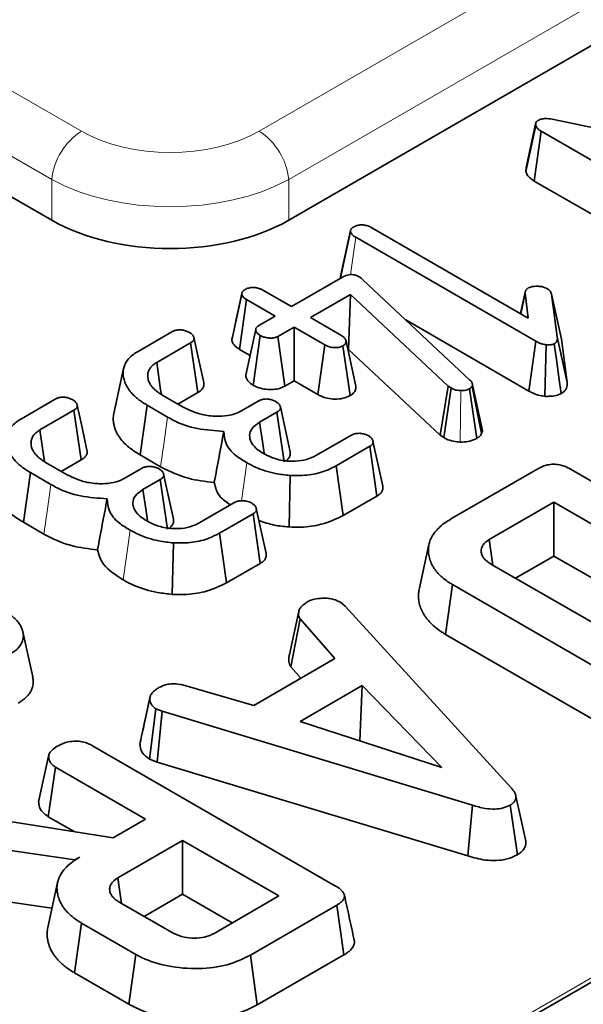
# Model space of a CAD drawing. Units: millimetres. Extents: x 8 to 903, y 1 to 632.
# Drawn here: x 385 to 387, y 188 to 191 of the extents above; entities that cross this region are included whole.
import ezdxf

# ---------------------------------------------------------------- set-up
doc = ezdxf.new("R2010")
doc.units = ezdxf.units.MM
doc.linetypes.add('PHANTOM', pattern=[12.7, 6.35, -1.27, 1.27, -1.27, 1.27, -1.27])

msp = doc.modelspace()

# ---------------------------------------------------------------- linework, layer by layer
at = {"color": 8, "linetype": 'PHANTOM', "lineweight": 18}
for p, q in [((347.1166, 212.5412), (384.9703, 190.6887)), ((384.8646, 190.5159), (347.0109, 212.3684)), ((376.1835, 181.7007), (398.3275, 194.4842)), ((398.3979, 194.369), (376.2539, 181.5855)), ((385.6042, 190.6887), (389.0753, 192.6925)), ((389.1809, 192.5197), (385.7099, 190.5159)), ((384.8646, 190.3711), (384.8646, 190.5159)), ((385.7099, 190.5159), (385.7099, 190.3711)), ((385.9301, 190.1771), (385.949, 190.3105)), ((386.3215, 189.5798), (386.3236, 189.7634)), ((385.5416, 189.3701), (385.5603, 189.5059)), ((385.1193, 189.0876), (385.1438, 189.2655))]:
    msp.add_line(p, q, dxfattribs=at)
at = {"color": 7, "linetype": 'Continuous', "lineweight": 35}
for p, q in [((405.0457, 198.1918), (334.4057, 157.4122)), ((389.2011, 192.3866), (385.7099, 190.3711)), ((384.8646, 190.3711), (383.9736, 190.8854)), ((386.5557, 190.5448), (386.5912, 190.7097)), ((386.5573, 190.5598), (386.5922, 190.7196)), ((386.5912, 190.7097), (386.5922, 190.7196)), ((386.6506, 190.7314), (387.4091, 190.5748)), ((386.5861, 190.511), (386.6113, 190.6886)), ((387.2438, 190.3235), (386.6113, 190.6886)), ((386.5557, 190.5448), (386.5573, 190.5598)), ((387.2193, 190.1455), (386.5861, 190.511)), ((385.8949, 190.166), (385.9302, 190.3309)), ((385.9306, 190.335), (385.896, 190.1761)), ((386.0071, 190.344), (386.565, 190.022)), ((386.5916, 189.9395), (385.949, 190.3105)), ((385.7195, 190.0627), (385.9016, 190.1678)), ((385.9602, 190.1698), (385.9679, 190.1643)), ((385.9679, 190.1643), (385.9746, 190.1585)), ((385.9746, 190.1585), (386.3567, 189.8007)), ((385.507, 189.943), (385.5423, 190.1075)), ((385.5431, 190.1125), (385.543, 190.1123)), ((385.6178, 190.1214), (385.7195, 190.0627)), ((385.9304, 190.1061), (385.7873, 190.0235)), ((385.9238, 189.9102), (385.9304, 190.1061)), ((386.2794, 189.7795), (385.9304, 190.1061)), ((386.5542, 190.1148), (386.5375, 190.0378)), ((386.5385, 190.0373), (386.5542, 190.1108)), ((386.565, 190.022), (386.5542, 190.1108)), ((386.5549, 190.1182), (386.5549, 190.118)), ((386.6481, 190.1073), (386.6685, 189.9549)), ((386.6831, 189.9468), (386.6481, 190.1073)), ((385.5345, 189.9103), (385.5597, 190.0878)), ((385.6614, 190.0291), (385.5597, 190.0878)), ((385.6036, 189.9958), (385.6614, 190.0291)), ((385.7873, 190.0235), (385.8963, 189.9606)), ((386.567, 189.7616), (386.1276, 190.0153)), ((385.1723, 189.9033), (385.2924, 189.9727)), ((385.7292, 189.99), (385.6714, 189.9566)), ((385.8382, 189.9271), (385.7292, 189.99)), ((385.7292, 189.7979), (385.7292, 189.99)), ((385.3599, 189.9334), (385.2389, 189.8635)), ((385.3857, 189.7562), (385.3599, 189.9334)), ((385.5831, 189.782), (385.6086, 189.9595)), ((385.6957, 189.7785), (385.6714, 189.9566)), ((385.8138, 189.7491), (385.8382, 189.9271)), ((385.9498, 189.7788), (385.9145, 189.94)), ((386.567, 189.7616), (386.5916, 189.9395)), ((386.624, 189.7428), (386.6292, 189.9264)), ((386.7037, 189.7927), (386.6685, 189.9549)), ((386.6831, 189.9468), (386.7037, 189.7927)), ((385.572, 189.8886), (385.5345, 189.9103)), ((385.9286, 189.7452), (385.9036, 189.9229)), ((385.9238, 189.9102), (385.9213, 189.9088)), ((386.2505, 189.6045), (385.9238, 189.9102)), ((385.1207, 189.8422), (385.0856, 189.6814)), ((385.7292, 189.7979), (385.6957, 189.7785)), ((385.8138, 189.7491), (385.7292, 189.7979)), ((385.3857, 189.7562), (385.3144, 189.715)), ((386.2505, 189.6045), (386.2794, 189.7795)), ((386.2632, 189.5953), (386.2891, 189.7725)), ((386.2891, 189.7725), (386.2794, 189.7795)), ((386.3807, 189.5924), (386.3555, 189.77)), ((386.3658, 189.7836), (386.364, 189.7784)), ((386.3981, 189.6098), (386.364, 189.7784)), ((386.4014, 189.6193), (386.3658, 189.7836)), ((384.7557, 189.6629), (384.8759, 189.7322)), ((385.2606, 189.746), (385.3357, 189.7027)), ((385.5396, 189.6904), (385.6006, 189.7256)), ((384.9434, 189.6929), (384.8223, 189.623)), ((384.9692, 189.5157), (384.9434, 189.6929)), ((385.1795, 189.5337), (385.2048, 189.7112)), ((385.2779, 189.669), (385.2048, 189.7112)), ((385.6679, 189.6862), (385.6062, 189.6505)), ((385.6937, 189.509), (385.6679, 189.6862)), ((385.715, 189.5448), (385.68, 189.7055)), ((386.4014, 189.6193), (386.3981, 189.6098)), ((385.8087, 189.5326), (385.9311, 189.6033)), ((386.0456, 189.4227), (386.0106, 189.5833)), ((386.2632, 189.5953), (386.2505, 189.6045)), ((385.9995, 189.5645), (385.8794, 189.4951)), ((386.0249, 189.387), (385.9995, 189.5645)), ((384.8441, 189.5056), (384.9192, 189.4623)), ((384.9692, 189.5157), (384.8979, 189.4746)), ((385.2529, 189.4913), (385.1795, 189.5337)), ((384.763, 189.2932), (384.7883, 189.4707)), ((384.8614, 189.4285), (384.7883, 189.4707)), ((385.1231, 189.4499), (385.1841, 189.4852)), ((385.904, 189.3172), (385.8794, 189.4951)), ((386.2913, 189.3066), (386.5994, 189.4844)), ((386.718, 189.4819), (387.585, 188.9814)), ((385.2514, 189.4457), (385.1897, 189.4101)), ((385.2772, 189.2685), (385.2514, 189.4457)), ((385.2985, 189.3044), (385.2635, 189.4651)), ((385.711, 189.2766), (385.715, 189.4602)), ((386.0249, 189.387), (385.904, 189.3172)), ((386.6565, 189.365), (386.4256, 189.2317)), ((387.3825, 188.9459), (386.6565, 189.365)), ((386.6565, 189.1729), (386.6565, 189.365)), ((385.3922, 189.2921), (385.5146, 189.3628)), ((385.6291, 189.1823), (385.5941, 189.3428)), ((385.583, 189.324), (385.4629, 189.2547)), ((385.6084, 189.1466), (385.583, 189.324)), ((384.8363, 189.2509), (384.763, 189.2932)), ((385.4875, 189.0768), (385.4629, 189.2547)), ((386.4388, 189.1402), (386.4256, 189.2317)), ((385.2945, 189.0362), (385.2985, 189.2197)), ((386.2102, 189.2138), (386.1752, 189.053)), ((386.6565, 189.1729), (386.5193, 189.0937)), ((387.2161, 188.8499), (386.6565, 189.1729)), ((385.6084, 189.1466), (385.4875, 189.0768)), ((386.4338, 189.1431), (386.9981, 188.8174)), ((386.2696, 188.8934), (386.2948, 189.071)), ((386.8731, 188.7371), (386.2948, 189.071)), ((385.7121, 188.8212), (385.7469, 188.9806)), ((385.8951, 189.0079), (385.9112, 188.9945)), ((385.9112, 188.9945), (386.5048, 188.345)), ((385.7177, 188.7773), (385.7502, 188.9487)), ((385.8743, 188.8068), (385.7502, 188.9487)), ((384.7962, 188.7417), (384.7612, 188.9025)), ((386.8484, 188.5593), (386.2696, 188.8934)), ((385.5852, 188.6399), (385.8743, 188.8068)), ((385.7531, 188.7368), (385.7177, 188.7773)), ((385.3395, 188.7114), (385.5852, 188.6399)), ((385.9715, 188.7105), (385.7504, 188.5828)), ((385.9635, 188.5138), (385.9715, 188.7105)), ((386.2569, 188.4181), (385.9715, 188.7105)), ((385.179, 188.5031), (385.2144, 188.6656)), ((385.2148, 188.6679), (385.2013, 188.6056)), ((385.2128, 188.4487), (385.2362, 188.6275)), ((385.2587, 188.6188), (385.2362, 188.6275)), ((385.2406, 188.438), (385.2587, 188.6188)), ((386.3654, 188.284), (385.2587, 188.6188)), ((385.7504, 188.5828), (386.2569, 188.4181)), ((385.01, 188.4959), (385.877, 187.9954)), ((385.179, 188.5031), (385.1799, 188.5071)), ((385.9635, 188.5138), (385.9632, 188.5136)), ((385.964, 188.5133), (385.9635, 188.5138)), ((384.8175, 188.2963), (384.8529, 188.4588)), ((384.852, 188.2427), (384.8776, 188.42)), ((385.1993, 188.2343), (384.8776, 188.42)), ((385.2406, 188.438), (385.2128, 188.4487)), ((386.3487, 188.1028), (385.2406, 188.438)), ((386.5258, 188.1068), (386.5007, 188.2845)), ((384.5276, 188.2556), (385.0836, 188.1675)), ((384.9439, 188.1896), (384.852, 188.2427)), ((385.0836, 188.1675), (385.1993, 188.2343)), ((384.9469, 188.0885), (384.4822, 188.156)), ((385.3313, 188.1581), (385.1003, 188.0247)), ((385.6745, 187.9599), (385.3313, 188.1581)), ((385.3313, 187.966), (385.3313, 188.1581)), ((384.9646, 188.0988), (384.9469, 188.0885)), ((384.947, 188.0876), (384.9469, 188.0885)), ((384.8849, 188.0077), (384.8499, 187.8469)), ((385.1136, 187.9332), (385.1003, 188.0247)), ((384.865, 187.9161), (384.4702, 187.9735)), ((385.3313, 187.966), (385.1941, 187.8867)), ((385.5081, 187.8639), (385.3313, 187.966)), ((385.4435, 187.8266), (385.6745, 187.9599)), ((385.1069, 187.9371), (385.2917, 187.8304)), ((385.8814, 187.927), (385.5732, 187.7491)), ((385.9068, 187.7495), (385.8814, 187.927)), ((384.9454, 187.6858), (384.9706, 187.8634)), ((385.1641, 187.7517), (384.9706, 187.8634)), ((385.1394, 187.5738), (385.1641, 187.7517)), ((385.5978, 187.5712), (385.5732, 187.7491)), ((385.9068, 187.7495), (385.5978, 187.5712)), ((385.1394, 187.5738), (384.9454, 187.6858))]:
    msp.add_line(p, q, dxfattribs=at)
at = {"color": 7, "linetype": 'Continuous', "lineweight": 35, "flags": 128}
for points in [[(385.5424, 190.1096), (385.5259, 190.0331), (385.5087, 189.9537)], [(385.5921, 189.9814), (385.5745, 189.8998), (385.5568, 189.8183)], [(385.4066, 189.7917), (385.3891, 189.872), (385.3716, 189.9523)], [(386.6821, 189.7524), (386.6753, 189.8013), (386.6663, 189.8658), (386.6573, 189.9302)], [(385.2554, 189.7493), (385.2529, 189.7665), (385.2389, 189.8635)], [(384.99, 189.5512), (384.9726, 189.6315), (384.9551, 189.7118)], [(385.6219, 189.5399), (385.616, 189.5814), (385.6062, 189.6505)], [(384.8389, 189.5089), (384.8364, 189.5261), (384.8223, 189.623)], [(385.2054, 189.2994), (385.1995, 189.341), (385.1897, 189.4101)], [(386.5555, 188.1551), (386.5379, 188.2359), (386.5203, 188.3166)], [(386.3487, 188.1028), (386.356, 188.182), (386.3654, 188.284)]]:
    msp.add_lwpolyline(points, dxfattribs=at)
at = {"color": 8, "linetype": 'PHANTOM', "lineweight": 18, "flags": 128}
for points in [[(385.2529, 189.4913), (385.2654, 189.5802), (385.2779, 189.669)], [(384.8363, 189.2509), (384.8489, 189.3397), (384.8614, 189.4285)]]:
    msp.add_lwpolyline(points, dxfattribs=at)
at = {"color": 8, "linetype": 'PHANTOM', "lineweight": 18}
for centre, start, end in [((385.0965, 190.4928), 122.8009, 174.311), ((385.478, 190.4928), 5.689, 57.1991)]:
    msp.add_arc(centre, 0.2331, start, end, dxfattribs=at)
for centre, major_axis, ratio in [((385.2872, 190.8745), (0.45, 0), 0.58169), ((385.2872, 190.752), (0.6, 0), 0.554431)]:
    msp.add_ellipse(centre, major_axis=major_axis, ratio=ratio, start_param=3.930789, end_param=5.493989, dxfattribs=at)
at = {"color": 7, "linetype": 'Continuous', "lineweight": 35}
msp.add_ellipse((385.2872, 190.6188), major_axis=(0.6, 0), ratio=0.58169, start_param=3.930789, end_param=5.493989, dxfattribs=at)
for points, knots in [([(386.6113, 190.6886), (386.608, 190.6907), (386.6016, 190.6947), (386.5945, 190.7019), (386.5923, 190.7071), (386.5912, 190.7097)], [0, 0, 0, 0, 0.350169, 0.668387, 1, 1, 1, 1]), ([(386.5922, 190.7196), (386.593, 190.721), (386.5941, 190.7231), (386.5971, 190.7256), (386.5989, 190.7268), (386.5998, 190.7274)], [0, 0, 0, 0, 0.483622, 0.739549, 1, 1, 1, 1]), ([(386.5998, 190.7274), (386.6036, 190.7292), (386.6114, 190.7329), (386.6299, 190.7347), (386.6427, 190.7327), (386.6506, 190.7314)], [0, 0, 0, 0, 0.271785, 0.548427, 1, 1, 1, 1]), ([(386.5861, 190.511), (386.5817, 190.5138), (386.5729, 190.5194), (386.5616, 190.5307), (386.5579, 190.5396), (386.5557, 190.5448)], [0, 0, 0, 0, 0.292329, 0.584182, 1, 1, 1, 1]), ([(385.9302, 190.3309), (385.9302, 190.3315), (385.9303, 190.3326), (385.9304, 190.3342), (385.9307, 190.3358), (385.9312, 190.3373), (385.9321, 190.3389), (385.9331, 190.3404), (385.9346, 190.342), (385.9361, 190.3434), (385.9381, 190.345), (385.9402, 190.3464), (385.9418, 190.3475), (385.9423, 190.3479)], [0, 0, 0, 0, 0.086474, 0.173123, 0.260276, 0.348061, 0.412997, 0.522383, 0.611561, 0.701672, 0.776081, 0.92529, 1, 1, 1, 1]), ([(385.9423, 190.3479), (385.9462, 190.3496), (385.9538, 190.3532), (385.9683, 190.3548), (385.9825, 190.3539), (385.9958, 190.35), (386.0032, 190.3461), (386.0071, 190.344)], [0, 0, 0, 0, 0.199535, 0.401078, 0.585419, 0.782391, 1, 1, 1, 1]), ([(385.949, 190.3105), (385.9459, 190.3123), (385.9404, 190.3157), (385.9335, 190.3226), (385.9314, 190.3278), (385.9302, 190.3309)], [0, 0, 0, 0, 0.3260724, 0.5933395, 1, 1, 1, 1]), ([(385.8949, 190.166), (385.8949, 190.1666), (385.895, 190.1681), (385.895, 190.1704), (385.8953, 190.1729), (385.8956, 190.1748), (385.896, 190.1758), (385.8961, 190.1761)], [0, 0, 0, 0, 0.1705608, 0.4549113, 0.6828308, 0.9112966, 1, 1, 1, 1]), ([(385.9016, 190.1678), (385.907, 190.1706), (385.9153, 190.175), (385.9296, 190.1775), (385.9414, 190.1771), (385.952, 190.1742), (385.9576, 190.1712), (385.9602, 190.1698)], [0, 0, 0, 0, 0.32381, 0.489914, 0.657701, 0.840239, 1, 1, 1, 1]), ([(385.5423, 190.1075), (385.5423, 190.1079), (385.5424, 190.1088), (385.5425, 190.1103), (385.5428, 190.1118), (385.5435, 190.1135), (385.5446, 190.1153), (385.5462, 190.1174), (385.548, 190.1194), (385.5498, 190.1209), (385.5517, 190.1222), (385.5533, 190.1232), (385.5545, 190.124), (385.5549, 190.1242)], [0, 0, 0, 0, 0.0578146, 0.1543438, 0.2321154, 0.3105609, 0.4271123, 0.5449207, 0.6644842, 0.785661, 0.8391479, 0.9463479, 1, 1, 1, 1]), ([(385.5597, 190.0878), (385.5568, 190.0896), (385.5517, 190.0928), (385.5456, 190.0991), (385.5431, 190.104), (385.5424, 190.1071), (385.5423, 190.1075)], [0, 0, 0, 0, 0.3215062, 0.5790549, 0.9502171, 1, 1, 1, 1]), ([(385.5549, 190.1242), (385.5589, 190.1261), (385.5671, 190.1299), (385.5825, 190.1315), (385.5972, 190.1302), (385.6087, 190.1262), (385.615, 190.1229), (385.6178, 190.1214)], [0, 0, 0, 0, 0.218321, 0.439325, 0.641251, 0.836753, 1, 1, 1, 1]), ([(386.5542, 190.1108), (386.5542, 190.1113), (386.5541, 190.1127), (386.5541, 190.1146), (386.5544, 190.1167), (386.555, 190.1186), (386.556, 190.1206), (386.5573, 190.1227), (386.5586, 190.1244), (386.56, 190.1258), (386.5615, 190.127), (386.5633, 190.1282), (386.5644, 190.1289), (386.565, 190.1293)], [0, 0, 0, 0, 0.070313, 0.211098, 0.281812, 0.387344, 0.494076, 0.602277, 0.711565, 0.764878, 0.85457, 0.927136, 1, 1, 1, 1]), ([(386.565, 190.1293), (386.5674, 190.1305), (386.5735, 190.1335), (386.5853, 190.1354), (386.5938, 190.1356), (386.5975, 190.1356)], [0, 0, 0, 0, 0.269702, 0.683538, 1, 1, 1, 1]), ([(386.5975, 190.1356), (386.6024, 190.1353), (386.6122, 190.1346), (386.6242, 190.1311), (386.6303, 190.128), (386.6326, 190.1267)], [0, 0, 0, 0, 0.375608, 0.755652, 1, 1, 1, 1]), ([(386.6326, 190.1267), (386.6355, 190.1247), (386.6412, 190.1207), (386.6459, 190.1139), (386.6474, 190.1093), (386.6481, 190.1073)], [0, 0, 0, 0, 0.3573076, 0.7185381, 1, 1, 1, 1]), ([(385.2924, 189.9727), (385.2955, 189.9743), (385.3018, 189.9774), (385.313, 189.98), (385.3205, 189.9801), (385.3239, 189.9802)], [0, 0, 0, 0, 0.353189, 0.710838, 1, 1, 1, 1]), ([(385.3239, 189.9802), (385.3287, 189.9795), (385.3382, 189.9781), (385.3488, 189.9742), (385.3544, 189.9714), (385.3563, 189.9704)], [0, 0, 0, 0, 0.395054, 0.794658, 1, 1, 1, 1]), ([(385.3563, 189.9704), (385.3575, 189.9696), (385.3598, 189.968), (385.363, 189.9655), (385.366, 189.9629), (385.368, 189.9604), (385.3696, 189.9579), (385.3708, 189.9553), (385.3716, 189.9526), (385.372, 189.9504), (385.3721, 189.9485), (385.372, 189.9464), (385.3714, 189.9444), (385.3706, 189.9426), (385.3695, 189.941), (385.368, 189.9395), (385.3661, 189.9377), (385.3634, 189.9357), (385.3611, 189.9341), (385.3599, 189.9334)], [0, 0, 0, 0, 0.075, 0.150255, 0.226256, 0.303236, 0.347382, 0.42154, 0.496722, 0.542154, 0.580059, 0.637323, 0.695282, 0.723795, 0.771773, 0.820584, 0.850146, 0.927273, 1, 1, 1, 1]), ([(385.6086, 189.9595), (385.6074, 189.9603), (385.6051, 189.962), (385.6017, 189.9646), (385.5987, 189.9673), (385.5967, 189.9697), (385.5951, 189.9719), (385.5939, 189.974), (385.593, 189.9762), (385.5924, 189.9785), (385.592, 189.9807), (385.5922, 189.9829), (385.5926, 189.9846), (385.5931, 189.986), (385.5941, 189.9877), (385.5954, 189.9893), (385.5972, 189.9911), (385.5998, 189.9932), (385.6022, 189.9948), (385.6036, 189.9958)], [0, 0, 0, 0, 0.078804, 0.157818, 0.237444, 0.317858, 0.355021, 0.417287, 0.480186, 0.518136, 0.587825, 0.648355, 0.678973, 0.708845, 0.759066, 0.81017, 0.84116, 0.910402, 1, 1, 1, 1]), ([(385.507, 189.943), (385.507, 189.9437), (385.5071, 189.9454), (385.5073, 189.9483), (385.5078, 189.9512), (385.5085, 189.953), (385.5088, 189.9537)], [0, 0, 0, 0, 0.195163, 0.488068, 0.781852, 1, 1, 1, 1]), ([(385.5345, 189.9103), (385.5306, 189.9128), (385.5194, 189.9198), (385.5099, 189.9313), (385.5077, 189.9402), (385.507, 189.943)], [0, 0, 0, 0, 0.273554, 0.772468, 1, 1, 1, 1]), ([(385.6714, 189.9566), (385.6681, 189.955), (385.6615, 189.9519), (385.6474, 189.9502), (385.6322, 189.9514), (385.6183, 189.9546), (385.6113, 189.9581), (385.6086, 189.9595)], [0, 0, 0, 0, 0.183519, 0.368495, 0.597893, 0.84448, 1, 1, 1, 1]), ([(385.9036, 189.9229), (385.8998, 189.9212), (385.8921, 189.9177), (385.8776, 189.9161), (385.8623, 189.9171), (385.849, 189.9214), (385.8415, 189.9253), (385.8382, 189.9271)], [0, 0, 0, 0, 0.195695, 0.392872, 0.586101, 0.815683, 1, 1, 1, 1]), ([(385.8963, 189.9606), (385.8998, 189.9584), (385.9068, 189.9538), (385.9119, 189.9464), (385.9138, 189.9418), (385.9145, 189.94)], [0, 0, 0, 0, 0.383621, 0.771805, 1, 1, 1, 1]), ([(385.9145, 189.94), (385.9144, 189.9379), (385.9142, 189.9337), (385.9106, 189.9276), (385.9059, 189.9244), (385.9036, 189.9229)], [0, 0, 0, 0, 0.335837, 0.67635, 1, 1, 1, 1]), ([(386.6292, 189.9264), (386.6237, 189.9274), (386.6139, 189.9291), (386.6016, 189.9341), (386.595, 189.9377), (386.5916, 189.9395)], [0, 0, 0, 0, 0.38597, 0.689379, 1, 1, 1, 1]), ([(386.6573, 189.9302), (386.6554, 189.9294), (386.65, 189.927), (386.6398, 189.9264), (386.6324, 189.9264), (386.6292, 189.9264)], [0, 0, 0, 0, 0.243978, 0.670489, 1, 1, 1, 1]), ([(386.6685, 189.9549), (386.6687, 189.9514), (386.6689, 189.9453), (386.6661, 189.9364), (386.6602, 189.9323), (386.6573, 189.9302)], [0, 0, 0, 0, 0.3998704, 0.6993264, 1, 1, 1, 1]), ([(385.2048, 189.7112), (385.2013, 189.7133), (385.1926, 189.7186), (385.1803, 189.7267), (385.1686, 189.7357), (385.1578, 189.7453), (385.1485, 189.7549), (385.1388, 189.767), (385.13, 189.7808), (385.1231, 189.7978), (385.1193, 189.8145), (385.1187, 189.8288), (385.1203, 189.8423), (385.1236, 189.8534), (385.1303, 189.8663), (385.1379, 189.8767), (385.1476, 189.886), (385.1578, 189.8943), (385.1665, 189.8997), (385.1723, 189.9033)], [0, 0, 0, 0, 0.040647, 0.103273, 0.15064, 0.198532, 0.262985, 0.305086, 0.385802, 0.468393, 0.550309, 0.620891, 0.668305, 0.740048, 0.778872, 0.857201, 0.896843, 0.931048, 1, 1, 1, 1]), ([(385.2389, 189.8635), (385.2354, 189.8612), (385.2284, 189.8566), (385.2196, 189.8492), (385.214, 189.8418), (385.2093, 189.8331), (385.2071, 189.825), (385.2066, 189.8169), (385.207, 189.8097), (385.2084, 189.8024), (385.2113, 189.7942), (385.2148, 189.7875), (385.2197, 189.78), (385.2251, 189.7735), (385.2322, 189.7663), (385.2401, 189.7595), (385.2489, 189.7535), (385.2559, 189.749), (385.2595, 189.7468), (385.2606, 189.746)], [0, 0, 0, 0, 0.070102, 0.138669, 0.206294, 0.252777, 0.347056, 0.394831, 0.438064, 0.510763, 0.562417, 0.629528, 0.672546, 0.744756, 0.795897, 0.86221, 0.930488, 0.976825, 1, 1, 1, 1]), ([(385.4065, 189.7917), (385.4068, 189.7903), (385.4073, 189.7878), (385.4074, 189.7831), (385.4067, 189.7787), (385.4046, 189.7737), (385.4018, 189.7693), (385.3981, 189.7654), (385.3936, 189.7616), (385.3897, 189.7588), (385.3865, 189.7567), (385.3857, 189.7562)], [0, 0, 0, 0, 0.109342, 0.193014, 0.36201, 0.44766, 0.589412, 0.722639, 0.787186, 0.946681, 1, 1, 1, 1]), ([(385.5831, 189.782), (385.5813, 189.7833), (385.5782, 189.7855), (385.5735, 189.789), (385.5688, 189.793), (385.5646, 189.7978), (385.5619, 189.8018), (385.5602, 189.8048), (385.5587, 189.8081), (385.5571, 189.8128), (385.5569, 189.8165), (385.5569, 189.8183)], [0, 0, 0, 0, 0.1270217, 0.2107808, 0.3305776, 0.4874429, 0.60761, 0.6492606, 0.7219546, 0.8684577, 1, 1, 1, 1]), ([(386.3567, 189.8007), (386.3592, 189.7982), (386.3629, 189.7942), (386.365, 189.7883), (386.3655, 189.7852), (386.3658, 189.7836)], [0, 0, 0, 0, 0.486088, 0.741144, 1, 1, 1, 1]), ([(386.7037, 189.7927), (386.7039, 189.7889), (386.7044, 189.7788), (386.699, 189.764), (386.6871, 189.7558), (386.6821, 189.7524)], [0, 0, 0, 0, 0.268715, 0.695649, 1, 1, 1, 1]), ([(385.6957, 189.7785), (385.6887, 189.7753), (385.6748, 189.769), (385.6486, 189.7663), (385.6221, 189.7682), (385.5994, 189.7737), (385.5876, 189.7797), (385.5831, 189.782)], [0, 0, 0, 0, 0.214204, 0.421877, 0.620779, 0.856608, 1, 1, 1, 1]), ([(385.9498, 189.7788), (385.9497, 189.7747), (385.9494, 189.7664), (385.9422, 189.7545), (385.9331, 189.7482), (385.9286, 189.7452)], [0, 0, 0, 0, 0.335431, 0.674803, 1, 1, 1, 1]), ([(386.3236, 189.7634), (386.3196, 189.7636), (386.3098, 189.7642), (386.298, 189.7678), (386.2915, 189.7713), (386.2891, 189.7725)], [0, 0, 0, 0, 0.310414, 0.749932, 1, 1, 1, 1]), ([(386.3555, 189.77), (386.3528, 189.7686), (386.3473, 189.7658), (386.3361, 189.7633), (386.328, 189.7634), (386.3236, 189.7634)], [0, 0, 0, 0, 0.309866, 0.622127, 1, 1, 1, 1]), ([(386.364, 189.7784), (386.3631, 189.7769), (386.3618, 189.7745), (386.3584, 189.7719), (386.3565, 189.7706), (386.3555, 189.77)], [0, 0, 0, 0, 0.485961, 0.741092, 1, 1, 1, 1]), ([(386.624, 189.7428), (386.6185, 189.7436), (386.6028, 189.7461), (386.5833, 189.7528), (386.5713, 189.7593), (386.567, 189.7616)], [0, 0, 0, 0, 0.256891, 0.736057, 1, 1, 1, 1]), ([(386.6821, 189.7524), (386.6765, 189.7499), (386.6638, 189.7443), (386.6425, 189.7426), (386.6289, 189.7427), (386.624, 189.7428)], [0, 0, 0, 0, 0.3402346, 0.7640959, 1, 1, 1, 1]), ([(384.8759, 189.7322), (384.879, 189.7338), (384.8853, 189.737), (384.8964, 189.7396), (384.904, 189.7397), (384.9074, 189.7398)], [0, 0, 0, 0, 0.353189, 0.710838, 1, 1, 1, 1]), ([(384.9074, 189.7398), (384.9122, 189.7391), (384.9217, 189.7377), (384.9322, 189.7337), (384.9379, 189.7309), (384.9398, 189.73)], [0, 0, 0, 0, 0.395054, 0.794658, 1, 1, 1, 1]), ([(384.9398, 189.73), (384.9409, 189.7292), (384.9432, 189.7276), (384.9465, 189.7251), (384.9495, 189.7224), (384.9515, 189.72), (384.953, 189.7174), (384.9542, 189.7148), (384.9551, 189.7122), (384.9555, 189.71), (384.9556, 189.7081), (384.9555, 189.7059), (384.9549, 189.704), (384.9541, 189.7022), (384.953, 189.7006), (384.9515, 189.699), (384.9495, 189.6972), (384.9469, 189.6952), (384.9446, 189.6937), (384.9434, 189.6929)], [0, 0, 0, 0, 0.075, 0.150255, 0.226256, 0.303236, 0.347382, 0.42154, 0.496722, 0.542154, 0.580059, 0.637323, 0.695282, 0.723795, 0.771773, 0.820584, 0.850146, 0.927273, 1, 1, 1, 1]), ([(385.6006, 189.7256), (385.6036, 189.7271), (385.6096, 189.7302), (385.6207, 189.733), (385.6286, 189.7332), (385.6324, 189.7333)], [0, 0, 0, 0, 0.339076, 0.681481, 1, 1, 1, 1]), ([(385.6324, 189.7333), (385.637, 189.7327), (385.6464, 189.7314), (385.6571, 189.7275), (385.6628, 189.7246), (385.6649, 189.7236)], [0, 0, 0, 0, 0.385455, 0.775533, 1, 1, 1, 1]), ([(385.6649, 189.7236), (385.666, 189.7228), (385.6683, 189.7212), (385.6715, 189.7186), (385.6744, 189.716), (385.6764, 189.7135), (385.678, 189.7111), (385.6791, 189.7086), (385.6799, 189.7061), (385.6804, 189.7036), (385.6805, 189.7011), (385.6801, 189.6988), (385.6795, 189.6971), (385.6788, 189.6956), (385.6776, 189.6938), (385.676, 189.6922), (385.6739, 189.6904), (385.6713, 189.6884), (385.6691, 189.6869), (385.6679, 189.6862)], [0, 0, 0, 0, 0.0746502, 0.1495205, 0.2250335, 0.3013879, 0.3427085, 0.412094, 0.4824582, 0.5249976, 0.5966964, 0.6588603, 0.690258, 0.721021, 0.7728012, 0.8255312, 0.8574897, 0.9286188, 1, 1, 1, 1]), ([(385.9286, 189.7452), (385.9204, 189.7415), (385.9045, 189.7345), (385.8751, 189.7319), (385.8483, 189.7348), (385.8282, 189.7415), (385.8179, 189.7469), (385.8138, 189.7491)], [0, 0, 0, 0, 0.238762, 0.464954, 0.671897, 0.868627, 1, 1, 1, 1]), ([(385.1795, 189.5337), (385.1717, 189.5385), (385.1572, 189.5473), (385.1384, 189.5616), (385.1217, 189.5769), (385.1092, 189.5916), (385.099, 189.607), (385.0925, 189.62), (385.0879, 189.6334), (385.0851, 189.645), (385.0839, 189.6549), (385.0836, 189.664), (385.0839, 189.6722), (385.0854, 189.6783), (385.0861, 189.6813)], [0, 0, 0, 0, 0.121115, 0.224444, 0.329422, 0.454808, 0.52549, 0.632154, 0.703837, 0.776228, 0.849255, 0.885886, 0.943372, 1, 1, 1, 1]), ([(385.3357, 189.7027), (385.3566, 189.693), (385.3909, 189.677), (385.448, 189.6705), (385.4922, 189.6725), (385.5221, 189.6809), (385.5357, 189.6883), (385.5396, 189.6904)], [0, 0, 0, 0, 0.3494015, 0.5746396, 0.7517855, 0.9301809, 1, 1, 1, 1]), ([(384.7883, 189.4707), (384.7848, 189.4728), (384.7761, 189.4782), (384.7638, 189.4863), (384.7521, 189.4953), (384.7413, 189.5048), (384.732, 189.5144), (384.7223, 189.5266), (384.7134, 189.5403), (384.7066, 189.5574), (384.7028, 189.574), (384.7022, 189.5883), (384.7038, 189.6018), (384.7071, 189.613), (384.7138, 189.6259), (384.7214, 189.6362), (384.731, 189.6455), (384.7413, 189.6538), (384.75, 189.6592), (384.7557, 189.6629)], [0, 0, 0, 0, 0.040647, 0.103273, 0.15064, 0.198532, 0.262985, 0.305086, 0.385802, 0.468393, 0.550309, 0.620891, 0.668305, 0.740048, 0.778872, 0.857201, 0.896843, 0.931048, 1, 1, 1, 1]), ([(385.4786, 189.6178), (385.4464, 189.6199), (385.382, 189.6243), (385.3152, 189.6472), (385.2852, 189.6647), (385.2779, 189.669)], [0, 0, 0, 0, 0.429299, 0.860266, 1, 1, 1, 1]), ([(385.6062, 189.6505), (385.596, 189.6434), (385.5766, 189.6297), (385.5695, 189.6082), (385.5708, 189.5964), (385.5712, 189.5928)], [0, 0, 0, 0, 0.436566, 0.827551, 1, 1, 1, 1]), ([(384.8223, 189.623), (384.8188, 189.6207), (384.8119, 189.6162), (384.8031, 189.6087), (384.7974, 189.6014), (384.7928, 189.5927), (384.7906, 189.5845), (384.79, 189.5764), (384.7904, 189.5693), (384.7919, 189.562), (384.7948, 189.5538), (384.7983, 189.547), (384.8032, 189.5396), (384.8086, 189.533), (384.8157, 189.5258), (384.8236, 189.5191), (384.8324, 189.513), (384.8394, 189.5086), (384.8429, 189.5063), (384.8441, 189.5056)], [0, 0, 0, 0, 0.070102, 0.138669, 0.206294, 0.252777, 0.347056, 0.394831, 0.438064, 0.510764, 0.562417, 0.629528, 0.672546, 0.744756, 0.795897, 0.86221, 0.930488, 0.976825, 1, 1, 1, 1]), ([(385.4442, 189.4352), (385.4498, 189.4656), (385.461, 189.5263), (385.4727, 189.5873), (385.4786, 189.6178)], [0, 0, 0, 0, 0.49997, 1, 1, 1, 1]), ([(385.5603, 189.5059), (385.5466, 189.5142), (385.5138, 189.5337), (385.4823, 189.5728), (385.4798, 189.6032), (385.4786, 189.6178)], [0, 0, 0, 0, 0.273649, 0.65117, 1, 1, 1, 1]), ([(385.9311, 189.6033), (385.9342, 189.6048), (385.9404, 189.608), (385.9518, 189.6107), (385.9597, 189.6108), (385.9635, 189.6108)], [0, 0, 0, 0, 0.341607, 0.68671, 1, 1, 1, 1]), ([(385.9635, 189.6108), (385.9678, 189.6103), (385.9754, 189.6094), (385.9863, 189.6061), (385.9922, 189.6031), (385.9956, 189.6014)], [0, 0, 0, 0, 0.359627, 0.624754, 1, 1, 1, 1]), ([(385.5712, 189.5928), (385.573, 189.5873), (385.5778, 189.5724), (385.5956, 189.5538), (385.6134, 189.5427), (385.62, 189.5386)], [0, 0, 0, 0, 0.269784, 0.731692, 1, 1, 1, 1]), ([(385.9956, 189.6014), (385.9968, 189.6005), (385.9992, 189.5989), (386.0025, 189.5963), (386.0055, 189.5935), (386.0075, 189.5909), (386.0089, 189.5883), (386.0099, 189.5859), (386.0107, 189.5833), (386.0111, 189.5812), (386.0112, 189.5792), (386.011, 189.5773), (386.0104, 189.5755), (386.0095, 189.5734), (386.0081, 189.5712), (386.0062, 189.5691), (386.0038, 189.5672), (386.0017, 189.5658), (386, 189.5647), (385.9995, 189.5645)], [0, 0, 0, 0, 0.07833, 0.156973, 0.236538, 0.317316, 0.3618, 0.436478, 0.49689, 0.557683, 0.588891, 0.641239, 0.694385, 0.726585, 0.799612, 0.863259, 0.895547, 0.973833, 1, 1, 1, 1]), ([(386.3215, 189.5798), (386.3134, 189.5804), (386.2956, 189.5816), (386.2762, 189.5883), (386.2661, 189.5937), (386.2632, 189.5953)], [0, 0, 0, 0, 0.3689741, 0.817376, 1, 1, 1, 1]), ([(386.3807, 189.5924), (386.3729, 189.5888), (386.3578, 189.5817), (386.3356, 189.5794), (386.3239, 189.5797), (386.3215, 189.5798)], [0, 0, 0, 0, 0.457751, 0.889429, 1, 1, 1, 1]), ([(386.3981, 189.6098), (386.3972, 189.6081), (386.3942, 189.6029), (386.388, 189.5971), (386.3822, 189.5934), (386.3807, 189.5924)], [0, 0, 0, 0, 0.265676, 0.803242, 1, 1, 1, 1]), ([(384.99, 189.5512), (384.9903, 189.5498), (384.9908, 189.5473), (384.9909, 189.5426), (384.9901, 189.5383), (384.9881, 189.5332), (384.9852, 189.5288), (384.9816, 189.525), (384.9771, 189.5211), (384.9732, 189.5183), (384.97, 189.5162), (384.9692, 189.5157)], [0, 0, 0, 0, 0.109342, 0.193014, 0.36201, 0.44766, 0.589412, 0.722639, 0.787186, 0.946681, 1, 1, 1, 1]), ([(385.715, 189.5448), (385.715, 189.5448), (385.7153, 189.5437), (385.7156, 189.541), (385.7158, 189.5359), (385.7145, 189.53), (385.7116, 189.5247), (385.7082, 189.5203), (385.7053, 189.5177), (385.7034, 189.516)], [0, 0, 0, 0, 0.004813, 0.111528, 0.26086, 0.516192, 0.695644, 0.803144, 1, 1, 1, 1]), ([(385.715, 189.4602), (385.6973, 189.4621), (385.6527, 189.467), (385.6004, 189.4846), (385.5704, 189.5006), (385.5603, 189.5059)], [0, 0, 0, 0, 0.304965, 0.767797, 1, 1, 1, 1]), ([(385.62, 189.5386), (385.6286, 189.5341), (385.6499, 189.5228), (385.6821, 189.5142), (385.7045, 189.512), (385.71, 189.5115)], [0, 0, 0, 0, 0.33876, 0.837029, 1, 1, 1, 1]), ([(385.71, 189.5115), (385.7251, 189.5113), (385.7542, 189.511), (385.7875, 189.5213), (385.8032, 189.5297), (385.8087, 189.5326)], [0, 0, 0, 0, 0.409869, 0.792882, 1, 1, 1, 1]), ([(385.1841, 189.4852), (385.1871, 189.4867), (385.1931, 189.4898), (385.2042, 189.4926), (385.2121, 189.4928), (385.2158, 189.4928)], [0, 0, 0, 0, 0.339076, 0.681481, 1, 1, 1, 1]), ([(385.2158, 189.4928), (385.2205, 189.4922), (385.2299, 189.4909), (385.2406, 189.4871), (385.2463, 189.4842), (385.2484, 189.4831)], [0, 0, 0, 0, 0.385455, 0.775533, 1, 1, 1, 1]), ([(385.2484, 189.4831), (385.2495, 189.4823), (385.2518, 189.4807), (385.255, 189.4782), (385.2579, 189.4755), (385.2599, 189.4731), (385.2614, 189.4706), (385.2626, 189.4682), (385.2634, 189.4657), (385.2639, 189.4631), (385.264, 189.4607), (385.2636, 189.4584), (385.263, 189.4567), (385.2622, 189.4551), (385.261, 189.4534), (385.2595, 189.4517), (385.2574, 189.4499), (385.2548, 189.448), (385.2526, 189.4465), (385.2514, 189.4457)], [0, 0, 0, 0, 0.0746502, 0.1495205, 0.2250335, 0.3013879, 0.3427085, 0.412094, 0.4824582, 0.5249976, 0.5966964, 0.6588603, 0.690258, 0.721021, 0.7728012, 0.8255312, 0.8574897, 0.9286188, 1, 1, 1, 1]), ([(385.4442, 189.4352), (385.4124, 189.439), (385.3401, 189.4476), (385.2841, 189.4756), (385.2529, 189.4913)], [0, 0, 0, 0, 0.441163, 1, 1, 1, 1]), ([(385.8794, 189.4951), (385.8678, 189.489), (385.8399, 189.4745), (385.783, 189.4596), (385.7379, 189.46), (385.715, 189.4602)], [0, 0, 0, 0, 0.2593824, 0.6235507, 1, 1, 1, 1]), ([(386.5994, 189.4844), (386.6087, 189.4891), (386.6233, 189.4964), (386.649, 189.5009), (386.6723, 189.4998), (386.6964, 189.4934), (386.7104, 189.486), (386.718, 189.4819)], [0, 0, 0, 0, 0.267679, 0.423839, 0.580348, 0.772992, 1, 1, 1, 1]), ([(384.763, 189.2932), (384.7552, 189.298), (384.7407, 189.3069), (384.7219, 189.3211), (384.7052, 189.3365), (384.6927, 189.3512), (384.6825, 189.3665), (384.676, 189.3795), (384.6714, 189.3929), (384.6686, 189.4046), (384.6674, 189.4144), (384.6671, 189.4235), (384.6674, 189.4317), (384.6689, 189.4378), (384.6696, 189.4409)], [0, 0, 0, 0, 0.121115, 0.224444, 0.329422, 0.454808, 0.52549, 0.632154, 0.703837, 0.776228, 0.849255, 0.885886, 0.943372, 1, 1, 1, 1]), ([(384.9192, 189.4623), (384.9401, 189.4525), (384.9744, 189.4365), (385.0315, 189.43), (385.0757, 189.4321), (385.1056, 189.4405), (385.1192, 189.4479), (385.1231, 189.4499)], [0, 0, 0, 0, 0.349402, 0.57464, 0.751786, 0.930181, 1, 1, 1, 1]), ([(385.5017, 189.3554), (385.4883, 189.3646), (385.4551, 189.3875), (385.4483, 189.4174), (385.4442, 189.4352)], [0, 0, 0, 0, 0.403877, 1, 1, 1, 1]), ([(385.0621, 189.3773), (385.0299, 189.3795), (384.9655, 189.3838), (384.8987, 189.4067), (384.8687, 189.4242), (384.8614, 189.4285)], [0, 0, 0, 0, 0.429299, 0.860266, 1, 1, 1, 1]), ([(385.1897, 189.4101), (385.1794, 189.4029), (385.16, 189.3893), (385.153, 189.3678), (385.1543, 189.356), (385.1547, 189.3523)], [0, 0, 0, 0, 0.436566, 0.827551, 1, 1, 1, 1]), ([(386.0455, 189.4227), (386.0456, 189.4226), (386.046, 189.4211), (386.0463, 189.4186), (386.0464, 189.4151), (386.046, 189.4108), (386.0444, 189.4063), (386.0419, 189.402), (386.0392, 189.3981), (386.0353, 189.3941), (386.0302, 189.3903), (386.0266, 189.3881), (386.0249, 189.387)], [0, 0, 0, 0, 0.009476, 0.118913, 0.19024, 0.276748, 0.45188, 0.540636, 0.627051, 0.769076, 0.891303, 1, 1, 1, 1]), ([(385.0277, 189.1948), (385.0333, 189.2251), (385.0444, 189.2858), (385.0562, 189.3468), (385.0621, 189.3773)], [0, 0, 0, 0, 0.49997, 1, 1, 1, 1]), ([(385.1438, 189.2655), (385.13, 189.2737), (385.0973, 189.2933), (385.0658, 189.3323), (385.0633, 189.3627), (385.0621, 189.3773)], [0, 0, 0, 0, 0.273649, 0.65117, 1, 1, 1, 1]), ([(385.5146, 189.3628), (385.5177, 189.3644), (385.5239, 189.3676), (385.5353, 189.3702), (385.5432, 189.3703), (385.547, 189.3703)], [0, 0, 0, 0, 0.341607, 0.68671, 1, 1, 1, 1]), ([(385.547, 189.3703), (385.5513, 189.3699), (385.5589, 189.369), (385.5698, 189.3657), (385.5757, 189.3627), (385.5791, 189.3609)], [0, 0, 0, 0, 0.359627, 0.624754, 1, 1, 1, 1]), ([(385.1547, 189.3523), (385.1565, 189.3468), (385.1613, 189.3319), (385.1791, 189.3133), (385.1969, 189.3022), (385.2034, 189.2982)], [0, 0, 0, 0, 0.269784, 0.731692, 1, 1, 1, 1]), ([(385.5791, 189.3609), (385.5803, 189.3601), (385.5826, 189.3584), (385.586, 189.3558), (385.589, 189.353), (385.5909, 189.3505), (385.5924, 189.3479), (385.5934, 189.3455), (385.5942, 189.3428), (385.5945, 189.3407), (385.5946, 189.3388), (385.5945, 189.3369), (385.5939, 189.335), (385.593, 189.3329), (385.5916, 189.3307), (385.5897, 189.3287), (385.5873, 189.3267), (385.5851, 189.3253), (385.5834, 189.3243), (385.583, 189.324)], [0, 0, 0, 0, 0.07833, 0.156973, 0.236538, 0.317316, 0.3618, 0.436478, 0.49689, 0.557683, 0.588891, 0.641239, 0.694385, 0.726585, 0.799612, 0.863259, 0.895547, 0.973833, 1, 1, 1, 1]), ([(385.2034, 189.2982), (385.2121, 189.2936), (385.2333, 189.2824), (385.2655, 189.2738), (385.288, 189.2715), (385.2935, 189.271)], [0, 0, 0, 0, 0.33876, 0.837029, 1, 1, 1, 1]), ([(385.2985, 189.3044), (385.2985, 189.3043), (385.2988, 189.3032), (385.2991, 189.3006), (385.2993, 189.2954), (385.2979, 189.2895), (385.2951, 189.2843), (385.2917, 189.2798), (385.2888, 189.2772), (385.2869, 189.2756)], [0, 0, 0, 0, 0.004813, 0.111528, 0.26086, 0.516192, 0.695644, 0.803144, 1, 1, 1, 1]), ([(385.711, 189.2766), (385.6931, 189.2783), (385.6546, 189.2819), (385.6213, 189.2936), (385.6034, 189.2999)], [0, 0, 0, 0, 0.464519, 1, 1, 1, 1]), ([(385.904, 189.3172), (385.8794, 189.3055), (385.8352, 189.2844), (385.764, 189.2749), (385.725, 189.2762), (385.711, 189.2766)], [0, 0, 0, 0, 0.447239, 0.801154, 1, 1, 1, 1]), ([(386.2948, 189.071), (386.2911, 189.0732), (386.2795, 189.0802), (386.2648, 189.0904), (386.2488, 189.1047), (386.2377, 189.1167), (386.2267, 189.1318), (386.218, 189.1472), (386.211, 189.1667), (386.2087, 189.1824), (386.2081, 189.1955), (386.2086, 189.2068), (386.2118, 189.2221), (386.2175, 189.2363), (386.2252, 189.2498), (386.2352, 189.2629), (386.2504, 189.2784), (386.2697, 189.2934), (386.2844, 189.3024), (386.2913, 189.3066)], [0, 0, 0, 0, 0.035313, 0.1111, 0.151578, 0.229648, 0.266604, 0.338818, 0.414512, 0.494293, 0.518906, 0.564464, 0.623461, 0.695762, 0.729978, 0.786816, 0.858696, 0.933896, 1, 1, 1, 1]), ([(385.2985, 189.2197), (385.2808, 189.2217), (385.2362, 189.2266), (385.1839, 189.2441), (385.1538, 189.2601), (385.1438, 189.2655)], [0, 0, 0, 0, 0.304965, 0.767797, 1, 1, 1, 1]), ([(385.2935, 189.271), (385.3086, 189.2709), (385.3377, 189.2706), (385.371, 189.2808), (385.3867, 189.2892), (385.3922, 189.2921)], [0, 0, 0, 0, 0.409869, 0.792882, 1, 1, 1, 1]), ([(385.0277, 189.1948), (384.9958, 189.1986), (384.9236, 189.2071), (384.8676, 189.2352), (384.8363, 189.2509)], [0, 0, 0, 0, 0.441163, 1, 1, 1, 1]), ([(385.4629, 189.2547), (385.4513, 189.2486), (385.4234, 189.234), (385.3664, 189.2192), (385.3214, 189.2195), (385.2985, 189.2197)], [0, 0, 0, 0, 0.259382, 0.623551, 1, 1, 1, 1]), ([(386.4256, 189.2317), (386.4241, 189.2308), (386.42, 189.228), (386.4135, 189.2235), (386.4073, 189.2177), (386.4028, 189.2118), (386.4, 189.2063), (386.3982, 189.2012), (386.3969, 189.196), (386.3965, 189.191), (386.3969, 189.1855), (386.3981, 189.1799), (386.4004, 189.1744), (386.4038, 189.1684), (386.4086, 189.1621), (386.4149, 189.1563), (386.4221, 189.1507), (386.4281, 189.1468), (386.4327, 189.1438), (386.4338, 189.1431)], [0, 0, 0, 0, 0.037392, 0.109914, 0.177948, 0.242888, 0.303951, 0.352044, 0.40077, 0.464099, 0.502766, 0.567671, 0.633481, 0.673332, 0.759864, 0.841062, 0.88036, 0.970062, 1, 1, 1, 1]), ([(385.1193, 189.0876), (385.092, 189.1053), (385.044, 189.1364), (385.0326, 189.1772), (385.0277, 189.1948)], [0, 0, 0, 0, 0.568951, 1, 1, 1, 1]), ([(385.629, 189.1823), (385.6291, 189.1822), (385.6295, 189.1806), (385.6298, 189.1782), (385.6299, 189.1747), (385.6294, 189.1703), (385.6279, 189.1658), (385.6254, 189.1615), (385.6226, 189.1577), (385.6187, 189.1537), (385.6136, 189.1498), (385.6101, 189.1476), (385.6084, 189.1466)], [0, 0, 0, 0, 0.009476, 0.118913, 0.19024, 0.276748, 0.45188, 0.540636, 0.627051, 0.769076, 0.891303, 1, 1, 1, 1]), ([(385.2945, 189.0362), (385.2768, 189.038), (385.2282, 189.0432), (385.1679, 189.0619), (385.132, 189.0808), (385.1193, 189.0876)], [0, 0, 0, 0, 0.269512, 0.740399, 1, 1, 1, 1]), ([(385.4875, 189.0768), (385.4629, 189.065), (385.4187, 189.044), (385.3475, 189.0344), (385.3085, 189.0357), (385.2945, 189.0362)], [0, 0, 0, 0, 0.447239, 0.801154, 1, 1, 1, 1]), ([(386.2696, 188.8934), (386.265, 188.8962), (386.2512, 188.9044), (386.2304, 188.9195), (386.2133, 188.9362), (386.2, 188.9521), (386.19, 188.9672), (386.181, 188.9856), (386.1761, 189.0021), (386.1734, 189.0191), (386.1722, 189.035), (386.1744, 189.0473), (386.1754, 189.0529)], [0, 0, 0, 0, 0.065557, 0.19739, 0.331033, 0.398414, 0.500296, 0.608957, 0.726461, 0.787383, 0.90331, 1, 1, 1, 1]), ([(385.7745, 189.0082), (385.7794, 189.0108), (385.791, 189.0167), (385.8117, 189.0216), (385.8268, 189.0221), (385.8331, 189.0223)], [0, 0, 0, 0, 0.304412, 0.71152, 1, 1, 1, 1]), ([(385.8331, 189.0223), (385.8394, 189.0223), (385.8522, 189.0223), (385.8746, 189.0182), (385.8873, 189.0118), (385.8951, 189.0079)], [0, 0, 0, 0, 0.2752688, 0.5533111, 1, 1, 1, 1]), ([(385.7502, 188.9487), (385.7485, 188.9518), (385.7451, 188.958), (385.7451, 188.9689), (385.7462, 188.9764), (385.7469, 188.9806)], [0, 0, 0, 0, 0.300948, 0.601701, 1, 1, 1, 1]), ([(385.7469, 188.9806), (385.7489, 188.9839), (385.7529, 188.9907), (385.7634, 188.9996), (385.7708, 189.0053), (385.7745, 189.0082)], [0, 0, 0, 0, 0.328566, 0.663174, 1, 1, 1, 1]), ([(384.6967, 188.9756), (384.6995, 188.9739), (384.7076, 188.9689), (384.72, 188.9607), (384.7326, 188.95), (384.7435, 188.9388), (384.7519, 188.9266), (384.7581, 188.9147), (384.7606, 188.9056), (384.7627, 188.8955), (384.7634, 188.8832), (384.7604, 188.8687), (384.7549, 188.8577), (384.7495, 188.8501), (384.7448, 188.8448), (384.7401, 188.8403), (384.7342, 188.8351), (384.7267, 188.8299), (384.7207, 188.8263), (384.7187, 188.8251)], [0, 0, 0, 0, 0.042148, 0.121028, 0.194968, 0.272419, 0.349924, 0.430405, 0.492984, 0.514177, 0.612064, 0.711523, 0.774091, 0.816198, 0.858649, 0.879978, 0.909823, 0.969843, 1, 1, 1, 1]), ([(385.7177, 188.7773), (385.7145, 188.7836), (385.7093, 188.7939), (385.71, 188.8088), (385.7114, 188.8171), (385.7121, 188.8212)], [0, 0, 0, 0, 0.438944, 0.718228, 1, 1, 1, 1]), ([(384.7961, 188.7417), (384.7966, 188.7397), (384.7975, 188.7351), (384.7981, 188.7292), (384.7982, 188.7222), (384.7974, 188.7117), (384.7942, 188.6994), (384.7883, 188.688), (384.7815, 188.678), (384.7714, 188.667), (384.758, 188.6561), (384.7481, 188.6501), (384.7439, 188.6475)], [0, 0, 0, 0, 0.058984, 0.135339, 0.173604, 0.262976, 0.443442, 0.534934, 0.610225, 0.757272, 0.898032, 1, 1, 1, 1]), ([(385.2144, 188.6656), (385.2147, 188.6672), (385.2152, 188.6698), (385.2164, 188.6741), (385.2182, 188.6783), (385.2209, 188.6825), (385.2244, 188.6867), (385.228, 188.6903), (385.2317, 188.6934), (385.2352, 188.696), (385.2392, 188.6988), (385.2434, 188.7014), (385.246, 188.7031), (385.2469, 188.7037)], [0, 0, 0, 0, 0.110857, 0.184882, 0.296421, 0.406857, 0.493696, 0.619498, 0.695614, 0.752497, 0.847518, 0.942792, 1, 1, 1, 1]), ([(385.2469, 188.7037), (385.2552, 188.7076), (385.2692, 188.7142), (385.296, 188.7183), (385.3189, 188.7157), (385.3335, 188.7127), (385.3395, 188.7114)], [0, 0, 0, 0, 0.318279, 0.534007, 0.807375, 1, 1, 1, 1]), ([(385.2362, 188.6275), (385.2307, 188.6317), (385.2182, 188.6412), (385.2149, 188.6553), (385.2144, 188.6638), (385.2144, 188.6656)], [0, 0, 0, 0, 0.379253, 0.867192, 1, 1, 1, 1]), ([(385.2005, 188.6017), (385.1992, 188.596), (385.1918, 188.5616), (385.1853, 188.5319), (385.1798, 188.5071)], [0, 0, 0, 0, 0.167638, 1, 1, 1, 1]), ([(384.8529, 188.4588), (384.8538, 188.4625), (384.856, 188.4715), (384.8694, 188.4847), (384.8824, 188.4929), (384.8892, 188.4971)], [0, 0, 0, 0, 0.247245, 0.613449, 1, 1, 1, 1]), ([(384.8892, 188.4971), (384.8998, 188.502), (384.9179, 188.5102), (384.9486, 188.5131), (384.9734, 188.511), (384.9937, 188.5047), (385.0047, 188.4988), (385.01, 188.4959)], [0, 0, 0, 0, 0.294249, 0.499239, 0.669487, 0.839216, 1, 1, 1, 1]), ([(385.2128, 188.4487), (385.2034, 188.4557), (385.1854, 188.4691), (385.1797, 188.4892), (385.1792, 188.5002), (385.179, 188.5031)], [0, 0, 0, 0, 0.439919, 0.851008, 1, 1, 1, 1]), ([(384.8776, 188.42), (384.8736, 188.4226), (384.8637, 188.4291), (384.8549, 188.4427), (384.8536, 188.4533), (384.8529, 188.4588)], [0, 0, 0, 0, 0.245619, 0.611263, 1, 1, 1, 1]), ([(386.5048, 188.345), (386.5059, 188.3435), (386.5081, 188.3407), (386.5114, 188.3365), (386.5144, 188.3322), (386.5171, 188.3276), (386.5189, 188.3232), (386.52, 188.319), (386.5206, 188.3152), (386.5208, 188.3119), (386.5205, 188.3081), (386.5195, 188.3041), (386.5177, 188.3001), (386.5159, 188.2972), (386.5138, 188.2946), (386.5109, 188.2917), (386.5075, 188.2891), (386.5041, 188.2867), (386.5019, 188.2853), (386.5007, 188.2845)], [0, 0, 0, 0, 0.070991, 0.142015, 0.213145, 0.284454, 0.3645, 0.42288, 0.479654, 0.539267, 0.57381, 0.655107, 0.725654, 0.761293, 0.799041, 0.857576, 0.913943, 0.949802, 1, 1, 1, 1]), ([(384.852, 188.2427), (384.8443, 188.2481), (384.8276, 188.26), (384.819, 188.2795), (384.8179, 188.292), (384.8175, 188.2963)], [0, 0, 0, 0, 0.357426, 0.778987, 1, 1, 1, 1]), ([(386.5007, 188.2845), (386.4927, 188.2806), (386.4768, 188.2728), (386.4441, 188.2688), (386.4054, 188.2721), (386.3802, 188.2796), (386.3654, 188.284)], [0, 0, 0, 0, 0.210168, 0.423013, 0.659455, 1, 1, 1, 1]), ([(386.5554, 188.1551), (386.5556, 188.1534), (386.5561, 188.1504), (386.5559, 188.146), (386.5553, 188.1413), (386.5536, 188.135), (386.5505, 188.1288), (386.546, 188.1229), (386.5421, 188.1188), (386.5371, 188.1145), (386.5318, 188.1107), (386.5278, 188.1081), (386.5258, 188.1068)], [0, 0, 0, 0, 0.095236, 0.174155, 0.247169, 0.360154, 0.538302, 0.611508, 0.725006, 0.799685, 0.904079, 1, 1, 1, 1]), ([(386.5258, 188.1068), (386.5142, 188.1013), (386.4923, 188.0908), (386.4509, 188.0853), (386.4015, 188.0876), (386.3691, 188.0969), (386.3487, 188.1028)], [0, 0, 0, 0, 0.233923, 0.440256, 0.645838, 1, 1, 1, 1]), ([(384.9706, 187.8634), (384.9668, 187.8657), (384.9547, 187.8729), (384.9376, 187.8851), (384.9216, 187.9), (384.9107, 187.9125), (384.9007, 187.9263), (384.892, 187.9421), (384.8863, 187.9605), (384.8837, 187.9744), (384.8829, 187.985), (384.8829, 187.9973), (384.8858, 188.0144), (384.8936, 188.0329), (384.904, 188.0491), (384.9174, 188.0645), (384.9316, 188.0768), (384.9481, 188.0887), (384.9581, 188.0948), (384.9646, 188.0988)], [0, 0, 0, 0, 0.036463, 0.115576, 0.178834, 0.237312, 0.275514, 0.349769, 0.427711, 0.488784, 0.509774, 0.549792, 0.628948, 0.706632, 0.767381, 0.826308, 0.90385, 0.936835, 1, 1, 1, 1]), ([(385.1003, 188.0247), (385.0972, 188.0227), (385.0913, 188.0189), (385.084, 188.0128), (385.0788, 188.0067), (385.0753, 188.0011), (385.0729, 187.996), (385.0714, 187.9906), (385.0708, 187.9855), (385.0709, 187.98), (385.0717, 187.9747), (385.0735, 187.9695), (385.0759, 187.9649), (385.0797, 187.9592), (385.0846, 187.9534), (385.0914, 187.9473), (385.0975, 187.9429), (385.1031, 187.9394), (385.106, 187.9377), (385.1069, 187.9371)], [0, 0, 0, 0, 0.082169, 0.156657, 0.226053, 0.288942, 0.338531, 0.388947, 0.45466, 0.495015, 0.55745, 0.617591, 0.655966, 0.705064, 0.804017, 0.853988, 0.92655, 0.975413, 1, 1, 1, 1]), ([(385.877, 187.9954), (385.8793, 187.994), (385.883, 187.9918), (385.8876, 187.9888), (385.8915, 187.9861), (385.8956, 187.9827), (385.9002, 187.9782), (385.9038, 187.9739), (385.9064, 187.9695), (385.9082, 187.9656), (385.9091, 187.9613), (385.909, 187.9557), (385.9072, 187.9506), (385.904, 187.9455), (385.9009, 187.9417), (385.8972, 187.9381), (385.892, 187.9338), (385.8867, 187.9303), (385.8824, 187.9276), (385.8814, 187.927)], [0, 0, 0, 0, 0.073109, 0.116573, 0.154785, 0.207045, 0.273925, 0.353023, 0.391322, 0.449137, 0.50753, 0.554848, 0.6631, 0.702782, 0.764277, 0.823596, 0.861415, 0.965278, 1, 1, 1, 1]), ([(385.9436, 187.8028), (385.9377, 187.8295), (385.9261, 187.8829), (385.9145, 187.9365), (385.9086, 187.9632)], [0, 0, 0, 0, 0.500001, 1, 1, 1, 1]), ([(384.9454, 187.6858), (384.9416, 187.6881), (384.9319, 187.694), (384.9185, 187.7029), (384.9059, 187.7129), (384.8943, 187.7235), (384.8842, 187.7342), (384.8755, 187.7449), (384.8661, 187.7584), (384.8565, 187.7767), (384.8509, 187.796), (384.8474, 187.8171), (384.8468, 187.8329), (384.8497, 187.8445), (384.8503, 187.8469)], [0, 0, 0, 0, 0.054175, 0.137706, 0.201012, 0.265049, 0.351172, 0.407376, 0.467758, 0.597556, 0.733257, 0.799563, 0.958787, 1, 1, 1, 1]), ([(385.2917, 187.8304), (385.3032, 187.8248), (385.3242, 187.8145), (385.3636, 187.8088), (385.4004, 187.8103), (385.4272, 187.818), (385.4396, 187.8245), (385.4435, 187.8266)], [0, 0, 0, 0, 0.26249, 0.482909, 0.703225, 0.906035, 1, 1, 1, 1]), ([(385.9435, 187.8028), (385.9438, 187.8014), (385.9447, 187.7966), (385.944, 187.7902), (385.9419, 187.7838), (385.9393, 187.7786), (385.9356, 187.773), (385.9292, 187.7657), (385.9198, 187.7577), (385.9112, 187.7523), (385.9068, 187.7495)], [0, 0, 0, 0, 0.072887, 0.240624, 0.325923, 0.400573, 0.513325, 0.626872, 0.812232, 1, 1, 1, 1]), ([(385.5732, 187.7491), (385.5468, 187.7362), (385.4936, 187.7103), (385.3862, 187.6975), (385.2791, 187.7064), (385.2044, 187.7295), (385.1715, 187.7476), (385.1641, 187.7517)], [0, 0, 0, 0, 0.2260775, 0.4548139, 0.699398, 0.9317043, 1, 1, 1, 1]), ([(385.5978, 187.5712), (385.5657, 187.5558), (385.5075, 187.528), (385.3989, 187.5149), (385.2921, 187.5205), (385.2014, 187.5416), (385.1554, 187.5655), (385.1394, 187.5738)], [0, 0, 0, 0, 0.242935, 0.439683, 0.635636, 0.873058, 1, 1, 1, 1])]:
    msp.add_open_spline(points, degree=3, knots=knots, dxfattribs=at)

doc.saveas('drawing.dxf')
